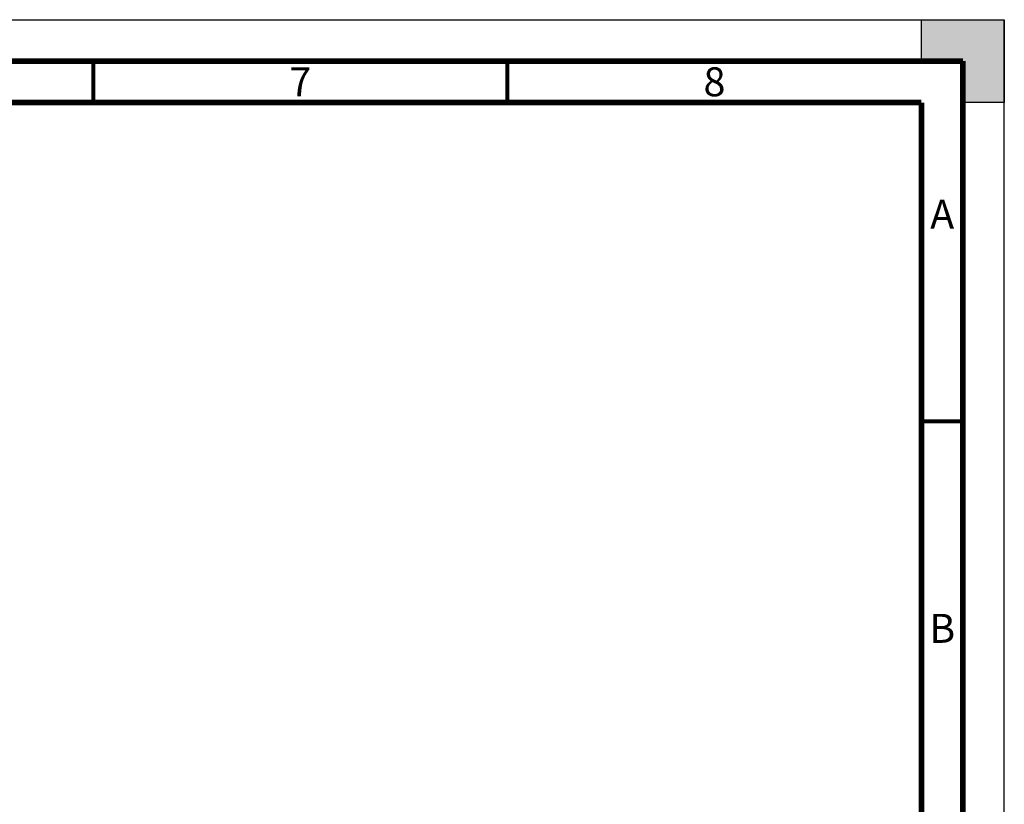
# Model space of a CAD drawing. Units: millimetres. Extents: x 0 to 420, y 0 to 297.
# Drawn here: x 301 to 420, y 202 to 297 of the extents above; entities that cross this region are included whole.
import ezdxf

# ---------------------------------------------------------------- set-up
doc = ezdxf.new("R2010")
doc.units = ezdxf.units.MM
doc.header["$LTSCALE"] = 23.1
doc.layers.get('0').update_dxf_attribs({"linetype": 'CONTINUOUS'})
doc.styles.add('TEXTSTYLE_2', font='txt', dxfattribs={"width": 0.725})

msp = doc.modelspace()

# ---------------------------------------------------------------- hatches: boundary and pattern name
at = {"linetype": 'CONTINUOUS'}
h = msp.add_hatch(color=7, dxfattribs=at)
h.paths.add_polyline_path([(0, 10), (5, 10), (5, 5), (10, 5), (10, 0), (0, 0)])
h.paths.add_polyline_path([(0, 297), (10, 297), (10, 292), (5, 292), (5, 287), (0, 287)])
h.paths.add_polyline_path([(420, 0), (420, 10), (415, 10), (415, 5), (410, 5), (410, 0)])
h.paths.add_polyline_path([(415, 287), (415, 292), (410, 292), (410, 297), (420, 297), (420, 287)])

# ---------------------------------------------------------------- linework, layer by layer
at = {"color": 7, "linetype": 'CONTINUOUS'}
for p, q in [((0, 297), (420, 297)), ((410, 297), (420, 297)), ((410, 292), (410, 297)), ((420, 297), (420, 287)), ((420, 0), (420, 297)), ((415, 292), (410, 292)), ((415, 287), (415, 292)), ((420, 287), (415, 287))]:
    msp.add_line(p, q, dxfattribs=at)
for points, const_width in [([(415, 292), (15, 292)], 0.7), ([(310, 287), (310, 292)], 0.5), ([(360, 287), (360, 292)], 0.5), ([(415, 5), (415, 292)], 0.7), ([(410, 287), (20, 287)], 0.7), ([(410, 10), (410, 287)], 0.7), ([(410, 248.5), (415, 248.5)], 0.5)]:
    msp.add_lwpolyline(points, dxfattribs=dict(at, const_width=const_width))

# ---------------------------------------------------------------- texts
at = {"color": 2, "linetype": 'CONTINUOUS', "char_height": 3.5, "width": 2.5375, "attachment_point": 2, "line_spacing_factor": 0.9, "style": 'TEXTSTYLE_2'}
for s, insert in [('8', (385, 291.25)), ('7', (335, 291.25)), ('A', (412.5, 275.25)), ('B', (412.5, 225.25))]:
    msp.add_mtext(s, dxfattribs=dict(at, insert=insert))

doc.saveas('drawing.dxf')
